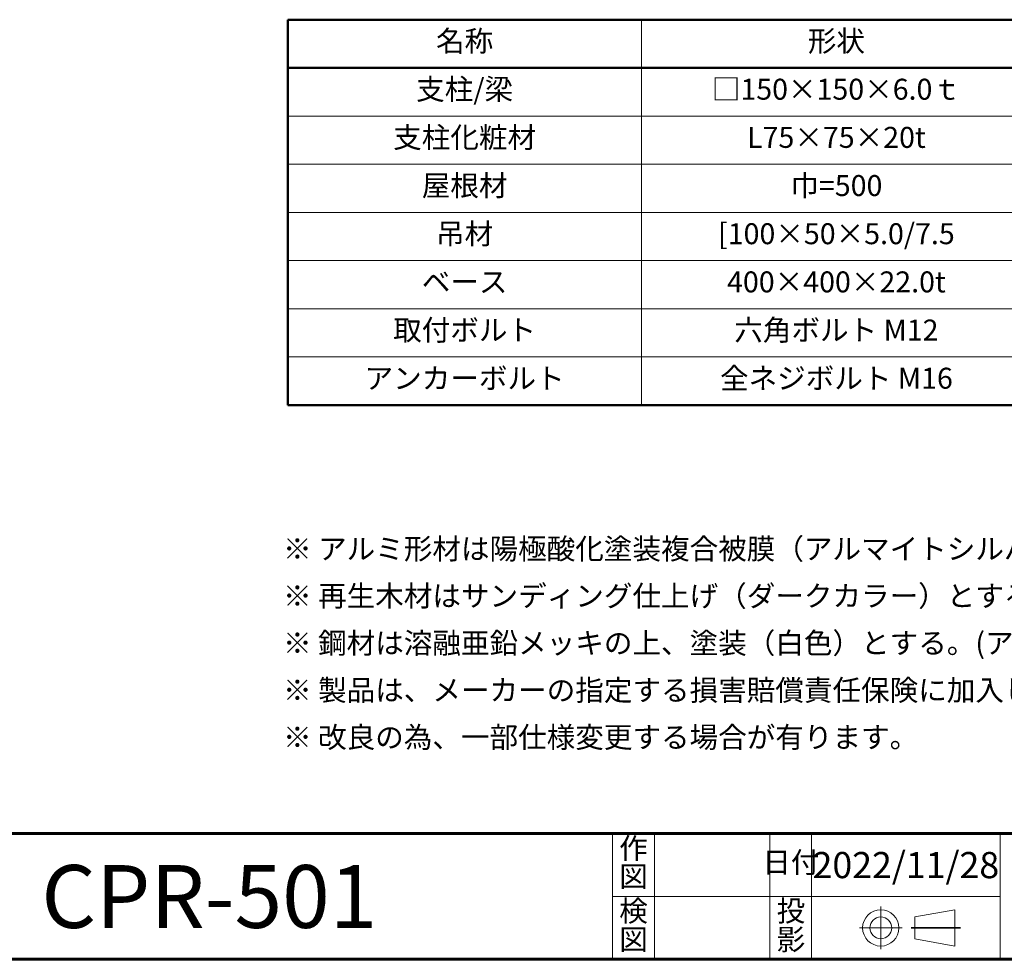
# Model space of a CAD drawing. Extents: x 0 to 420, y 0 to 297.
# Drawn here: x 278 to 372, y 10 to 100 of the extents above; entities that cross this region are included whole.
import ezdxf
from ezdxf.enums import TextEntityAlignment as Align

# ---------------------------------------------------------------- set-up
doc = ezdxf.new("R2010")
doc.units = 0
doc.linetypes.add('CENTER2', pattern=[28.575, 19.05, -3.175, 3.175, -3.175])
doc.layers.add('中心線', color=3, linetype='CENTER2', lineweight=5)
doc.layers.add('実線1', color=7, linetype='Continuous', lineweight=18)
doc.styles.add('MSゴシック', font='MS Gothic.ttf')
doc.styles.add('高さなしMSゴシック', font='MS Gothic.ttf')

# ---------------------------------------------------------------- blocks, each defined once
blk = doc.blocks.new('*T2')
at = {"color": 0, "lineweight": 50}
for p, q in [((0, 0), (94.385, 0)), ((0, 0), (0, -36.8)), ((94.385, 0), (94.385, -36.8)), ((0, -4.6), (94.385, -4.6)), ((0, -36.8), (94.385, -36.8))]:
    blk.add_line(p, q, dxfattribs=at)
at = {"color": 0, "lineweight": 20}
for p, q in [((33.778, 0), (33.778, -36.8)), ((70.993, 0), (70.993, -36.8)), ((0, -9.2), (94.385, -9.2)), ((0, -13.8), (94.385, -13.8)), ((0, -18.4), (94.385, -18.4)), ((0, -23), (94.385, -23)), ((0, -27.6), (94.385, -27.6)), ((0, -32.2), (94.385, -32.2))]:
    blk.add_line(p, q, dxfattribs=at)
at = {"color": 0, "char_height": 2, "attachment_point": 5, "style": '高さなしMSゴシック'}
for s, insert, width in [('名称', (16.889, -2.3), 33.17778), ('形状', (52.385, -2.3), 36.61519), ('材質', (82.689, -2.3), 22.79241), ('支柱/梁', (16.889, -6.9), 33.17778), ('□150×150×6.0ｔ', (52.385, -6.9), 36.61519), ('STKR 400', (82.689, -6.9), 22.79241), ('支柱化粧材', (16.889, -11.5), 33.17778), ('L75×75×20t', (52.385, -11.5), 36.61519), ('再生木材', (82.689, -11.5), 22.79241), ('屋根材', (16.889, -16.1), 33.17778), ('巾=500', (52.385, -16.1), 36.61519), ('A6063S-T5', (82.689, -16.1), 22.79241), ('吊材', (16.889, -20.7), 33.17778), ('[100×50×5.0/7.5', (52.385, -20.7), 36.61519), ('SS 400', (82.689, -20.7), 22.79241), ('ベース', (16.889, -25.3), 33.17778), ('400×400×22.0t', (52.385, -25.3), 36.61519), ('SS 400', (82.689, -25.3), 22.79241), ('取付ボルト', (16.889, -29.9), 33.17778), ('六角ボルト M12', (52.385, -29.9), 36.61519), ('SUS', (82.689, -29.9), 22.79241), ('アンカーボルト', (16.889, -34.5), 33.17778), ('全ネジボルト M16', (52.385, -34.5), 36.61519), ('SS 400', (82.689, -34.5), 22.79241)]:
    blk.add_mtext(s, dxfattribs=dict(at, insert=insert, width=width))
blk = doc.blocks.new('A3規格図枠')
at = {"layer": '中心線', "color": 0}
for p, q in [((360.607, 10.956), (360.607, 15.044)), ((358.564, 13), (362.651, 13))]:
    blk.add_line(p, q, dxfattribs=at)
at = {"layer": '実線1', "lineweight": 60}
for p, q in [((252, 22), (410, 22)), ((410, 10), (15, 10))]:
    blk.add_line(p, q, dxfattribs=at)
at = {"layer": '実線1'}
for p, q in [((335, 22), (335, 16)), ((339, 22), (339, 16)), ((350, 22), (350, 16)), ((354, 22), (354, 16)), ((372, 22), (372, 10)), ((335, 16), (335, 10)), ((335, 16), (372, 16)), ((339, 16), (339, 10)), ((350, 16), (350, 10)), ((354, 16), (354, 10)), ((363.856, 14.041), (367.671, 14.736)), ((367.671, 14.736), (367.671, 11.264)), ((363.856, 14.041), (363.856, 11.959)), ((367.671, 11.264), (363.856, 11.959))]:
    blk.add_line(p, q, dxfattribs=at)
at = {"layer": '実線1', "lineweight": 35}
blk.add_line((368.219, 13), (363.501, 13), dxfattribs=at)
at = {"layer": '実線1'}
for radius in [1.736, 1.041]:
    blk.add_circle((360.607, 13), radius, dxfattribs=at)
at = {"layer": '実線1', "char_height": 2, "width": 2.61198, "attachment_point": 5, "style": 'MSゴシック'}
for s, insert, line_spacing_factor in [('作 \\P図', (337, 19), 0.803168), ('日付 ', (352.019, 19), 0.820694), ('検 図', (337, 13), 0.81472), ('投 影', (352.019, 13), 0.820694)]:
    blk.add_mtext(s, dxfattribs=dict(at, insert=insert, line_spacing_factor=line_spacing_factor))
at = {"layer": '実線1', "style": 'MSゴシック'}
blk.add_attdef('製品名', text='', height=6, dxfattribs=at).set_placement((296.5, 16), align=Align.MIDDLE_CENTER)
at = {"layer": '実線1', "style": 'MSゴシック', "flags": 8}
for tag, p in [('作図者', (344.5, 19)), ('製作日', (363, 19))]:
    blk.add_attdef(tag, text='', height=2.5, dxfattribs=at).set_placement(p, align=Align.MIDDLE_CENTER)
blk.add_attdef('検図者', text='', height=2.5, dxfattribs=at).set_placement((344.5, 13), align=Align.MIDDLE)

msp = doc.modelspace()

# ---------------------------------------------------------------- block references
msp.add_blockref('*T2', (303.983, 99.735))
at = {"layer": '実線1'}
ref = msp.add_blockref('A3規格図枠', (0, 0), dxfattribs=at)
ref.add_attrib('製品名', 'CPR-501', dxfattribs={"height": 6, "style": 'MSゴシック'}).set_placement((296.5, 16), align=Align.MIDDLE_CENTER)
ref.add_attrib('製作日', '2022/11/28', dxfattribs={"height": 2.5, "style": 'MSゴシック', "flags": 8}).set_placement((363, 19), align=Align.MIDDLE_CENTER)

# ---------------------------------------------------------------- texts
at = {"color": 7, "linetype": 'Continuous', "style": '高さなしMSゴシック'}
for s, p in [('※ アルミ形材は陽極酸化塗装複合被膜（アルマイトシルバー）とする。', (303.54, 48.203)), ('※ 再生木材はサンディング仕上げ（ダークカラー）とする。', (303.54, 43.703)), ('※ 鋼材は溶融亜鉛メッキの上、塗装（白色）とする。(アンカーボルトを除く)', (303.54, 39.203)), ('※ 製品は、メーカーの指定する損害賠償責任保険に加入しているものとする。', (303.54, 34.703)), ('※ 改良の為、一部仕様変更する場合が有ります。', (303.54, 30.209))]:
    msp.add_text(s, height=2, dxfattribs=at).set_placement(p)

doc.saveas('drawing.dxf')
